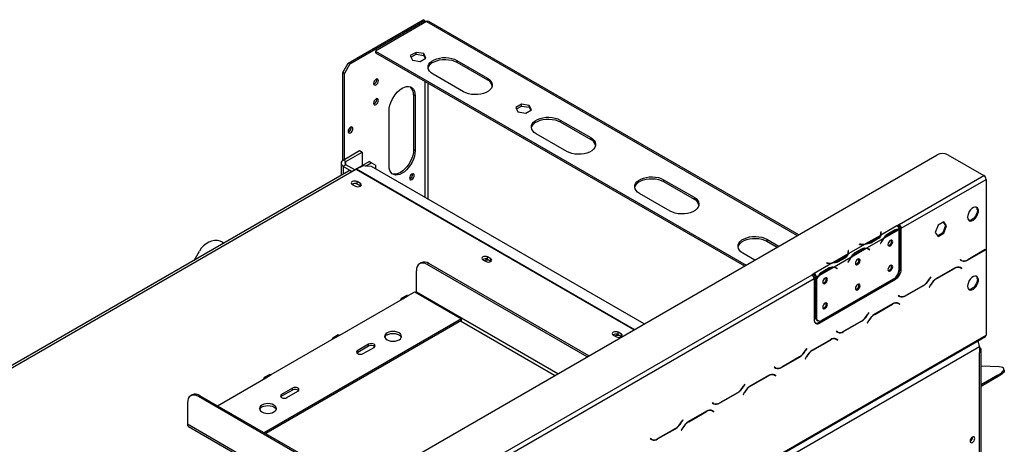
# Model space of a CAD drawing. Units: millimetres. Extents: x 232 to 5817, y 149 to 4541.
# Drawn here: x 5379 to 5793, y 1686 to 1864 of the extents above; entities that cross this region are included whole.
import ezdxf

# ---------------------------------------------------------------- set-up
doc = ezdxf.new("R2010")
doc.units = ezdxf.units.MM
doc.header["$LTSCALE"] = 22

msp = doc.modelspace()

# ---------------------------------------------------------------- linework, layer by layer
at = {"color": 7, "linetype": 'Continuous', "lineweight": 25}
for p, q in [((5516.93, 1846.192), (5548.5, 1864.418)), ((5517.616, 1845.796), (5549.186, 1864.021)), ((5549.186, 1864.021), (5548.5, 1864.418)), ((5549.186, 1864.021), (5549.186, 1863.229)), ((5549.873, 1863.625), (5528.368, 1851.211)), ((5706.407, 1773.916), (5550.843, 1863.721)), ((5528.368, 1851.211), (5684.334, 1761.174)), ((5528.368, 1851.211), (5528.368, 1850.418)), ((5528.368, 1850.418), (5683.648, 1760.778)), ((5545.424, 1850.677), (5543.02, 1849.289)), ((5543.02, 1849.289), (5543.9, 1847.393)), ((5543.31, 1848.664), (5545.424, 1849.884)), ((5548.708, 1850.169), (5545.424, 1850.677)), ((5545.424, 1849.884), (5545.424, 1850.677)), ((5545.424, 1849.884), (5548.708, 1849.376)), ((5547.184, 1846.885), (5549.588, 1848.273)), ((5549.588, 1848.273), (5548.708, 1850.169)), ((5548.708, 1849.376), (5548.708, 1850.169)), ((5548.708, 1849.376), (5549.298, 1848.106)), ((5514.642, 1842.23), (5516.93, 1846.192)), ((5517.616, 1845.796), (5515.329, 1841.834)), ((5516.93, 1846.192), (5517.616, 1845.796)), ((5543.9, 1847.393), (5547.184, 1846.885)), ((5562.638, 1847.275), (5575.449, 1839.88)), ((5562.638, 1847.275), (5562.638, 1846.483)), ((5562.638, 1846.483), (5575.449, 1839.087)), ((5515.329, 1841.834), (5514.642, 1842.23)), ((5514.642, 1805.237), (5514.642, 1842.23)), ((5515.329, 1805.642), (5515.329, 1841.834)), ((5565.383, 1834.069), (5552.572, 1841.465)), ((5575.449, 1839.88), (5575.449, 1839.087)), ((5545.069, 1832.374), (5544.382, 1832.77)), ((5544.382, 1832.77), (5544.382, 1809.681)), ((5545.069, 1832.374), (5545.069, 1809.285)), ((5589.805, 1828.859), (5587.402, 1827.472)), ((5587.402, 1827.472), (5588.281, 1825.576)), ((5587.692, 1826.847), (5589.805, 1828.067)), ((5593.089, 1828.351), (5589.805, 1828.859)), ((5589.805, 1828.067), (5589.805, 1828.859)), ((5589.805, 1828.067), (5593.089, 1827.559)), ((5593.969, 1826.456), (5593.089, 1828.351)), ((5593.089, 1827.559), (5593.089, 1828.351)), ((5593.089, 1827.559), (5593.679, 1826.288)), ((5534.088, 1802.946), (5534.088, 1826.034)), ((5588.281, 1825.576), (5591.565, 1825.068)), ((5591.565, 1825.068), (5593.969, 1826.456)), ((5606.104, 1822.183), (5618.916, 1814.787)), ((5606.104, 1822.183), (5606.104, 1821.39)), ((5606.104, 1821.39), (5618.916, 1813.995)), ((5608.85, 1808.976), (5596.039, 1816.372)), ((5618.916, 1814.787), (5618.916, 1813.995)), ((4578.242, 1122.64), (5764.642, 1807.535)), ((5514.825, 1805.351), (5521.688, 1809.313)), ((5515.969, 1804.691), (5522.832, 1808.653)), ((5521.688, 1809.313), (5522.832, 1808.653)), ((5522.832, 1808.653), (5522.832, 1803.106)), ((5545.069, 1809.285), (5544.382, 1809.681)), ((5769.217, 1807.535), (5784.316, 1798.818)), ((5513.878, 1804.031), (5513.878, 1798.812)), ((5515.969, 1804.691), (5514.825, 1805.351)), ((5515.969, 1803.37), (5514.825, 1802.71)), ((5518.485, 1800.597), (5514.825, 1802.71)), ((5519.629, 1801.258), (5515.969, 1803.37)), ((5520.166, 1801.567), (5525.692, 1804.757)), ((5520.325, 1801.647), (5522.987, 1802.861)), ((5526.637, 1802.635), (5522.987, 1802.861)), ((5524.116, 1802.791), (5526.607, 1804.229)), ((5526.607, 1804.229), (5525.692, 1804.757)), ((5528.437, 1803.172), (5526.607, 1804.229)), ((5641.396, 1736.386), (5526.637, 1802.635)), ((5528.437, 1803.172), (5528.437, 1801.596)), ((5517.077, 1800.66), (5204.578, 1620.257)), ((5205.872, 1620.129), (5518.371, 1800.531)), ((5518.371, 1800.531), (5520.133, 1801.549)), ((5748.628, 1778.216), (5784.316, 1798.818)), ((5518.623, 1795.13), (5519.995, 1794.337)), ((5518.737, 1795.064), (5518.737, 1795.295)), ((5518.829, 1795.334), (5518.829, 1795.011)), ((5522.009, 1795.5), (5520.636, 1796.292)), ((5520.636, 1795.235), (5520.636, 1796.292)), ((5522.009, 1794.443), (5520.636, 1795.235)), ((5522.009, 1794.443), (5522.009, 1795.5)), ((5522.092, 1794.39), (5522.009, 1794.443)), ((5649.571, 1797.09), (5662.382, 1789.695)), ((5649.571, 1797.09), (5649.571, 1796.298)), ((5649.571, 1796.298), (5662.382, 1788.902)), ((5749.543, 1776.631), (5785.231, 1797.233)), ((5785.231, 1797.233), (5785.231, 1767.871)), ((5652.316, 1783.884), (5639.505, 1791.279)), ((5662.382, 1789.695), (5662.382, 1788.902)), ((5747.715, 1777.687), (5740.959, 1773.787)), ((5748.628, 1778.216), (5747.713, 1777.688)), ((5747.715, 1777.687), (5747.713, 1777.688)), ((5748.628, 1777.688), (5748.09, 1777.377)), ((5748.628, 1778.216), (5748.628, 1777.688)), ((5765.041, 1777.943), (5763.839, 1774.846)), ((5767.445, 1779.331), (5765.041, 1777.943)), ((5768.19, 1777.885), (5766.988, 1774.787)), ((5767.252, 1779.219), (5768.19, 1777.885)), ((5768.647, 1777.621), (5767.445, 1779.331)), ((5767.445, 1774.523), (5768.647, 1777.621)), ((5768.647, 1777.621), (5768.19, 1777.885)), ((5740.763, 1773.674), (5734.535, 1770.078)), ((5741.088, 1775.173), (5740.959, 1775.167)), ((5740.959, 1775.167), (5741.006, 1774.855)), ((5741.088, 1774.645), (5741.025, 1774.642)), ((5741.025, 1774.072), (5741.025, 1774.601)), ((5741.135, 1774.861), (5741.088, 1775.173)), ((5741.088, 1774.645), (5741.088, 1775.173)), ((5741.134, 1774.337), (5741.088, 1774.645)), ((5748.541, 1776.051), (5742.313, 1772.455)), ((5743.445, 1774.068), (5743.902, 1773.804)), ((5743.678, 1774.195), (5746.728, 1775.955)), ((5743.902, 1773.804), (5746.952, 1775.564)), ((5748.63, 1759.319), (5748.63, 1776.049)), ((5749.086, 1776.895), (5749.543, 1776.631)), ((5749.086, 1759.46), (5749.086, 1776.895)), ((5749.543, 1759.196), (5749.543, 1776.631)), ((5763.839, 1774.846), (5765.041, 1773.135)), ((5766.988, 1774.787), (5764.777, 1773.511)), ((5765.041, 1773.135), (5767.445, 1774.523)), ((5767.445, 1774.523), (5766.988, 1774.787)), ((5464.066, 1770.747), (5464.663, 1770.402)), ((5693.037, 1771.998), (5698.06, 1769.098)), ((5693.037, 1771.998), (5693.037, 1771.205)), ((5693.037, 1771.205), (5697.374, 1768.702)), ((5734.339, 1769.965), (5727.233, 1765.863)), ((5731.948, 1769.965), (5731.937, 1769.891)), ((5731.937, 1769.891), (5732.477, 1769.863)), ((5732.489, 1769.938), (5731.948, 1769.965)), ((5731.948, 1769.89), (5731.948, 1769.965)), ((5742.117, 1772.342), (5735.011, 1768.24)), ((5739.547, 1772.541), (5736.497, 1770.78)), ((5736.497, 1770.252), (5736.497, 1770.78)), ((5739.774, 1772.151), (5736.724, 1770.39)), ((5741.098, 1770.781), (5740.852, 1770.299)), ((5740.852, 1770.299), (5740.922, 1770.272)), ((5740.857, 1770.309), (5740.922, 1770.272)), ((5740.922, 1770.272), (5741.168, 1770.753)), ((5452.031, 1763.109), (5454.302, 1767.044)), ((5687.994, 1763.287), (5682.971, 1766.187)), ((5727.037, 1765.75), (5720.809, 1762.154)), ((5725.821, 1764.617), (5722.771, 1762.856)), ((5727.362, 1767.249), (5727.233, 1767.243)), ((5727.233, 1767.243), (5727.28, 1766.931)), ((5727.362, 1766.721), (5727.299, 1766.718)), ((5727.299, 1766.149), (5727.299, 1766.677)), ((5727.409, 1766.937), (5727.362, 1767.249)), ((5727.362, 1766.721), (5727.362, 1767.249)), ((5727.408, 1766.413), (5727.362, 1766.721)), ((5734.815, 1768.127), (5728.587, 1764.531)), ((5729.718, 1766.144), (5730.176, 1765.88)), ((5729.952, 1766.271), (5733.002, 1768.031)), ((5730.176, 1765.88), (5733.226, 1767.64)), ((5735.749, 1767.89), (5735.291, 1768.154)), ((5735.819, 1767.922), (5735.575, 1768.117)), ((5735.785, 1767.869), (5735.819, 1767.922)), ((5735.819, 1767.922), (5736.276, 1767.658)), ((5735.96, 1767.746), (5736.206, 1767.549)), ((5736.276, 1767.658), (5736.03, 1767.855)), ((5736.206, 1767.549), (5736.276, 1767.658)), ((5777.482, 1763.278), (5784.973, 1767.603)), ((5784.935, 1767.686), (5777.52, 1763.406)), ((5785.143, 1767.813), (5785.231, 1767.762)), ((5785.231, 1767.762), (5785.231, 1731.718)), ((5547.621, 1762.133), (5546.935, 1761.737)), ((5550.856, 1761.812), (5550.17, 1761.416)), ((5617.462, 1722.57), (5550.17, 1761.416)), ((5618.148, 1722.966), (5550.856, 1761.812)), ((5573.528, 1763.434), (5574.9, 1762.642)), ((5576.913, 1763.804), (5575.541, 1764.596)), ((5575.541, 1763.54), (5575.541, 1764.596)), ((5576.913, 1762.747), (5575.541, 1763.54)), ((5576.913, 1762.747), (5576.913, 1763.804)), ((5576.997, 1762.694), (5576.913, 1762.747)), ((5720.613, 1762.041), (5712.942, 1757.613)), ((5718.222, 1762.041), (5718.211, 1761.967)), ((5718.211, 1761.967), (5718.751, 1761.939)), ((5718.763, 1762.014), (5718.222, 1762.041)), ((5718.222, 1761.966), (5718.222, 1762.041)), ((5728.391, 1764.418), (5721.285, 1760.316)), ((5722.771, 1762.328), (5722.771, 1762.856)), ((5726.047, 1764.227), (5722.998, 1762.466)), ((5727.372, 1762.857), (5727.125, 1762.375)), ((5727.125, 1762.375), (5727.196, 1762.348)), ((5727.131, 1762.385), (5727.196, 1762.348)), ((5727.196, 1762.348), (5727.442, 1762.829)), ((5774.429, 1763.44), (5774.365, 1763.328)), ((5774.365, 1763.328), (5774.894, 1763.022)), ((5774.932, 1763.149), (5774.429, 1763.44)), ((5774.474, 1763.414), (5774.429, 1763.44)), ((5774.474, 1763.414), (5774.932, 1763.149)), ((5207.13, 1465.616), (5712.025, 1757.086)), ((5545.595, 1749.792), (5545.595, 1758.774)), ((5712.94, 1757.614), (5712.025, 1757.086)), ((5712.94, 1757.085), (5712.401, 1756.775)), ((5712.94, 1757.614), (5712.942, 1757.613)), ((5712.94, 1757.085), (5712.94, 1757.614)), ((5712.94, 1757.085), (5712.942, 1757.084)), ((5712.942, 1757.613), (5712.942, 1757.084)), ((5714.665, 1756.494), (5713.857, 1756.028)), ((5721.089, 1760.203), (5714.861, 1756.607)), ((5715.992, 1758.22), (5716.45, 1757.956)), ((5716.226, 1758.347), (5719.275, 1760.107)), ((5716.45, 1757.956), (5719.5, 1759.716)), ((5722.023, 1759.966), (5721.565, 1760.23)), ((5722.093, 1759.998), (5721.849, 1760.193)), ((5722.058, 1759.945), (5722.093, 1759.998)), ((5722.093, 1759.998), (5722.55, 1759.734)), ((5722.233, 1759.822), (5722.48, 1759.625)), ((5722.55, 1759.734), (5722.303, 1759.931)), ((5722.48, 1759.625), (5722.55, 1759.734)), ((5749.086, 1759.46), (5749.543, 1759.196)), ((5771.933, 1759.863), (5764.442, 1755.539)), ((5764.48, 1755.455), (5771.895, 1759.736)), ((5773.853, 1760.344), (5774.026, 1760.256)), ((5774.026, 1760.256), (5774.484, 1759.992)), ((5774.484, 1759.992), (5774.986, 1759.702)), ((5774.593, 1760.078), (5774.508, 1760.128)), ((5775.051, 1759.814), (5774.522, 1760.12)), ((5774.529, 1759.966), (5774.593, 1760.078)), ((5774.593, 1760.078), (5775.051, 1759.814)), ((5774.986, 1759.702), (5775.051, 1759.814)), ((5208.045, 1464.031), (5712.94, 1755.501)), ((5712.94, 1755.501), (5712.94, 1738.065)), ((5713.857, 1756.028), (5713.399, 1756.292)), ((5713.399, 1756.292), (5713.399, 1755.585)), ((5713.399, 1755.585), (5713.857, 1755.321)), ((5713.399, 1755.433), (5713.464, 1755.548)), ((5713.399, 1755.433), (5713.857, 1755.169)), ((5713.399, 1755.433), (5713.399, 1739.509)), ((5713.857, 1756.028), (5713.857, 1755.321)), ((5713.857, 1755.169), (5713.857, 1739.245)), ((5714.77, 1737.008), (5746.798, 1755.497)), ((5715.228, 1736.744), (5747.255, 1755.233)), ((5716.145, 1737.924), (5746.342, 1755.357)), ((5742.555, 1753.048), (5742.449, 1753.11)), ((5747.255, 1755.233), (5746.798, 1755.497)), ((5751.402, 1748.223), (5758.894, 1752.547)), ((5758.856, 1752.631), (5751.44, 1748.35)), ((5761.854, 1752.807), (5761.325, 1751.89)), ((5761.389, 1751.853), (5761.892, 1752.723)), ((5761.946, 1756.233), (5761.444, 1755.363)), ((5761.482, 1755.279), (5762.011, 1756.196)), ((5762.011, 1756.196), (5761.946, 1756.233)), ((5761.946, 1756.233), (5762.011, 1756.196)), ((5541.516, 1748.403), (5539.229, 1747.083)), ((5539.876, 1747.019), (5542.163, 1748.339)), ((5542.163, 1748.339), (5544.908, 1749.924)), ((5544.908, 1749.924), (5564.583, 1738.567)), ((5748.35, 1748.384), (5748.285, 1748.272)), ((5748.285, 1748.272), (5748.814, 1747.966)), ((5748.852, 1748.094), (5748.35, 1748.384)), ((5748.395, 1748.358), (5748.35, 1748.384)), ((5748.395, 1748.358), (5748.852, 1748.094)), ((5761.325, 1751.89), (5761.389, 1751.853)), ((5513.338, 1731.699), (5539.876, 1747.019)), ((5712.94, 1744.66), (5713.399, 1744.395)), ((5732.358, 1747.284), (5732.545, 1747.269)), ((5733.493, 1747.939), (5733.655, 1747.91)), ((5745.854, 1744.808), (5738.363, 1740.483)), ((5738.4, 1740.4), (5745.816, 1744.68)), ((5747.773, 1745.288), (5747.946, 1745.201)), ((5747.946, 1745.201), (5748.404, 1744.937)), ((5748.404, 1744.937), (5748.906, 1744.646)), ((5748.514, 1745.023), (5748.428, 1745.072)), ((5748.971, 1744.758), (5748.442, 1745.064)), ((5748.449, 1744.911), (5748.514, 1745.023)), ((5748.514, 1745.023), (5748.971, 1744.758)), ((5748.906, 1744.646), (5748.971, 1744.758)), ((5712.94, 1743.868), (5713.399, 1743.602)), ((5719.69, 1739.971), (5719.796, 1739.91)), ((5720.376, 1740.367), (5720.483, 1740.306)), ((5724.696, 1742.738), (5724.646, 1742.832)), ((5735.867, 1741.178), (5735.364, 1740.307)), ((5735.402, 1740.224), (5735.931, 1741.14)), ((5735.931, 1741.14), (5735.867, 1741.178)), ((5735.867, 1741.178), (5735.931, 1741.14)), ((5564.583, 1738.567), (5481.541, 1690.628)), ((5564.583, 1737.774), (5482.228, 1690.231)), ((5564.583, 1737.774), (5564.583, 1738.567)), ((5713.399, 1739.509), (5713.857, 1739.245)), ((5714.069, 1738.028), (5714.527, 1737.764)), ((5714.77, 1737.008), (5715.228, 1736.744)), ((5725.323, 1733.167), (5732.814, 1737.492)), ((5732.776, 1737.575), (5725.361, 1733.295)), ((5735.774, 1737.751), (5735.245, 1736.834)), ((5735.245, 1736.834), (5735.31, 1736.797)), ((5735.31, 1736.797), (5735.812, 1737.667)), ((4594.255, 1044.182), (5785.231, 1731.718)), ((5512.691, 1731.763), (5510.404, 1730.443)), ((5511.051, 1730.378), (5513.338, 1731.699)), ((5628.432, 1731.738), (5629.805, 1730.946)), ((5631.818, 1732.108), (5630.446, 1732.9)), ((5630.446, 1731.844), (5630.446, 1732.9)), ((5631.818, 1731.051), (5630.446, 1731.844)), ((5631.818, 1731.051), (5631.818, 1732.108)), ((5722.27, 1733.329), (5722.205, 1733.217)), ((5722.205, 1733.217), (5722.734, 1732.911)), ((5722.772, 1733.038), (5722.27, 1733.329)), ((5722.315, 1733.303), (5722.27, 1733.329)), ((5722.315, 1733.303), (5722.772, 1733.038)), ((4593.987, 1043.59), (5784.963, 1731.126)), ((5484.513, 1715.059), (5511.051, 1730.378)), ((5525.463, 1727.869), (5520.888, 1725.228)), ((5525.463, 1727.077), (5525.463, 1727.869)), ((5631.902, 1730.999), (5631.818, 1731.051)), ((5719.774, 1729.752), (5712.283, 1725.428)), ((5712.321, 1725.344), (5719.736, 1729.625)), ((5721.693, 1730.233), (5721.867, 1730.145)), ((5721.867, 1730.145), (5722.324, 1729.881)), ((5722.324, 1729.881), (5722.827, 1729.591)), ((5722.434, 1729.967), (5722.348, 1730.017)), ((5722.891, 1729.703), (5722.362, 1730.009)), ((5722.369, 1729.855), (5722.434, 1729.967)), ((5722.434, 1729.967), (5722.891, 1729.703)), ((5722.827, 1729.591), (5722.891, 1729.703)), ((5782.12, 1728.442), (5782.12, 1729.484)), ((4597.001, 1042.597), (5782.486, 1726.963)), ((5520.888, 1724.435), (5520.567, 1724.171)), ((5525.463, 1727.077), (5520.888, 1724.435)), ((5520.888, 1724.435), (5520.888, 1725.228)), ((5523.175, 1723.907), (5527.751, 1726.549)), ((5709.787, 1726.122), (5709.284, 1725.252)), ((5709.322, 1725.168), (5709.852, 1726.085)), ((5709.852, 1726.085), (5709.787, 1726.122)), ((5709.787, 1726.122), (5709.852, 1726.085)), ((5782.486, 1726.963), (5782.486, 1724.321)), ((5782.486, 1659.07), (5782.486, 1724.321)), ((5783.244, 1660.127), (5783.244, 1725.378)), ((5699.243, 1718.111), (5706.734, 1722.436)), ((5706.696, 1722.52), (5699.281, 1718.239)), ((5709.695, 1722.696), (5709.165, 1721.779)), ((5709.165, 1721.779), (5709.23, 1721.742)), ((5709.23, 1721.742), (5709.732, 1722.612)), ((5483.866, 1715.123), (5481.579, 1713.802)), ((5482.226, 1713.738), (5484.513, 1715.059)), ((5695.613, 1715.177), (5695.787, 1715.09)), ((5695.787, 1715.09), (5696.244, 1714.826)), ((5696.19, 1718.273), (5696.125, 1718.161)), ((5696.125, 1718.161), (5696.655, 1717.855)), ((5696.693, 1717.983), (5696.19, 1718.273)), ((5696.235, 1718.247), (5696.19, 1718.273)), ((5696.235, 1718.247), (5696.693, 1717.983)), ((5696.354, 1714.912), (5696.268, 1714.961)), ((5696.812, 1714.647), (5696.282, 1714.953)), ((5696.289, 1714.8), (5696.354, 1714.912)), ((5696.354, 1714.912), (5696.812, 1714.647)), ((5790.731, 1718.313), (5783.244, 1718.603)), ((5792.891, 1716.938), (5792.698, 1717.528)), ((5461.867, 1701.985), (5482.226, 1713.738)), ((5683.707, 1711.067), (5683.205, 1710.196)), ((5683.242, 1710.113), (5683.772, 1711.029)), ((5683.772, 1711.029), (5683.707, 1711.067)), ((5683.707, 1711.067), (5683.772, 1711.029)), ((5693.694, 1714.697), (5686.203, 1710.372)), ((5686.241, 1710.289), (5693.656, 1714.569)), ((5696.244, 1714.826), (5696.747, 1714.535)), ((5696.747, 1714.535), (5696.812, 1714.647)), ((5790.195, 1714.81), (5783.244, 1710.797)), ((5790.388, 1714.219), (5783.244, 1710.095)), ((5790.388, 1714.219), (5790.195, 1714.81)), ((5493.435, 1709.38), (5488.86, 1706.739)), ((5493.435, 1708.587), (5488.86, 1705.946)), ((5488.86, 1705.946), (5488.86, 1706.739)), ((5491.148, 1705.418), (5495.723, 1708.059)), ((5493.435, 1708.587), (5493.435, 1709.38)), ((5673.163, 1703.056), (5680.654, 1707.38)), ((5680.616, 1707.464), (5673.201, 1703.184)), ((5683.615, 1707.64), (5683.085, 1706.723)), ((5683.085, 1706.723), (5683.15, 1706.686)), ((5683.15, 1706.686), (5683.653, 1707.556)), ((5449.283, 1703.174), (5449.283, 1694.192)), ((5451.309, 1706.533), (5450.623, 1706.137)), ((5454.544, 1706.213), (5453.858, 1705.816)), ((5521.15, 1666.97), (5453.858, 1705.816)), ((5521.836, 1667.366), (5454.544, 1706.213)), ((5488.86, 1705.946), (5488.539, 1705.682)), ((5670.11, 1703.218), (5670.046, 1703.105)), ((5670.046, 1703.105), (5670.575, 1702.8)), ((5670.613, 1702.927), (5670.11, 1703.218)), ((5670.155, 1703.191), (5670.11, 1703.217)), ((5670.155, 1703.191), (5670.613, 1702.927)), ((5667.614, 1699.641), (5660.123, 1695.317)), ((5660.161, 1695.233), (5667.576, 1699.514)), ((5669.534, 1700.122), (5669.707, 1700.034)), ((5669.707, 1700.034), (5670.165, 1699.77)), ((5670.165, 1699.77), (5670.667, 1699.48)), ((5670.274, 1699.856), (5670.189, 1699.905)), ((5670.732, 1699.592), (5670.203, 1699.898)), ((5670.21, 1699.744), (5670.274, 1699.856)), ((5670.274, 1699.856), (5670.732, 1699.592)), ((5670.667, 1699.48), (5670.732, 1699.592)), ((5657.627, 1696.011), (5657.125, 1695.141)), ((5657.163, 1695.057), (5657.692, 1695.974)), ((5657.692, 1695.974), (5657.627, 1696.011)), ((5657.627, 1696.011), (5657.692, 1695.974)), ((5449.685, 1693.304), (5508.226, 1659.509)), ((5647.083, 1688), (5654.574, 1692.325)), ((5654.537, 1692.409), (5647.121, 1688.128)), ((5657.535, 1692.585), (5657.006, 1691.668)), ((5657.006, 1691.668), (5657.07, 1691.631)), ((5657.07, 1691.631), (5657.573, 1692.501)), ((5644.031, 1688.162), (5643.966, 1688.05)), ((5643.966, 1688.05), (5644.495, 1687.744)), ((5644.075, 1688.136), (5644.03, 1688.162)), ((5644.533, 1687.872), (5644.031, 1688.162)), ((5644.075, 1688.136), (5644.533, 1687.872)), ((5779.558, 1688.737), (5779.557, 1688.788))]:
    msp.add_line(p, q, dxfattribs=at)
at = {"color": 8, "linetype": 'Continuous', "lineweight": 25}
for p, q in [((5549.873, 1863.625), (5705.838, 1773.588)), ((5549.186, 1848.345), (5549.186, 1848.041)), ((5550.559, 1843.789), (5550.559, 1844.159)), ((5549.186, 1838.4), (5549.186, 1789.617)), ((5550.559, 1788.825), (5550.559, 1837.608)), ((5514.825, 1802.71), (5514.825, 1799.36)), ((5515.969, 1803.37), (5515.969, 1804.691)), ((5520.133, 1801.549), (5637.203, 1733.966)), ((5520.325, 1801.647), (5637.384, 1734.07)), ((5741.135, 1774.34), (5741.135, 1774.861)), ((5746.501, 1775.825), (5746.952, 1775.564)), ((5732.489, 1769.863), (5732.489, 1769.938)), ((5739.547, 1772.02), (5739.547, 1772.541)), ((5741.103, 1770.791), (5741.168, 1770.753)), ((5725.821, 1764.096), (5725.821, 1764.617)), ((5727.409, 1766.416), (5727.409, 1766.937)), ((5732.775, 1767.901), (5733.226, 1767.64)), ((5735.578, 1768.116), (5736.03, 1767.855)), ((5784.882, 1767.655), (5784.973, 1767.603)), ((5718.763, 1761.939), (5718.763, 1762.014)), ((5727.377, 1762.867), (5727.442, 1762.829)), ((5777.388, 1763.332), (5777.482, 1763.278)), ((5719.049, 1759.977), (5719.5, 1759.716)), ((5721.852, 1760.192), (5722.303, 1759.931)), ((5771.804, 1759.789), (5771.895, 1759.736)), ((5741.881, 1752.781), (5741.987, 1752.72)), ((5758.802, 1752.6), (5758.894, 1752.547)), ((5761.417, 1755.317), (5761.482, 1755.279)), ((5761.827, 1752.76), (5761.892, 1752.723)), ((5764.389, 1755.508), (5764.48, 1755.455)), ((5605.106, 1715.437), (5545.595, 1749.792)), ((5751.309, 1748.277), (5751.402, 1748.223)), ((5745.724, 1744.733), (5745.816, 1744.68)), ((5735.337, 1740.261), (5735.402, 1740.224)), ((5738.309, 1740.452), (5738.4, 1740.4)), ((5603.734, 1714.644), (5564.125, 1737.51)), ((5732.722, 1737.544), (5732.814, 1737.492)), ((5735.747, 1737.705), (5735.812, 1737.667)), ((5725.229, 1733.221), (5725.323, 1733.167)), ((5719.644, 1729.678), (5719.736, 1729.625)), ((5709.257, 1725.206), (5709.322, 1725.168)), ((5712.23, 1725.397), (5712.321, 1725.344)), ((5706.642, 1722.489), (5706.734, 1722.436)), ((5709.668, 1722.649), (5709.732, 1722.612)), ((5699.149, 1718.166), (5699.243, 1718.111)), ((5693.565, 1714.622), (5693.656, 1714.569)), ((5680.563, 1707.433), (5680.654, 1707.38)), ((5683.178, 1710.15), (5683.242, 1710.113)), ((5683.588, 1707.594), (5683.653, 1707.556)), ((5686.15, 1710.341), (5686.241, 1710.289)), ((5673.069, 1703.11), (5673.163, 1703.056)), ((5667.485, 1699.567), (5667.576, 1699.514)), ((5508.794, 1659.837), (5449.283, 1694.192)), ((5657.098, 1695.095), (5657.163, 1695.057)), ((5660.07, 1695.286), (5660.161, 1695.233)), ((5654.483, 1692.378), (5654.574, 1692.325)), ((5657.508, 1692.538), (5657.573, 1692.501)), ((5646.989, 1688.055), (5647.083, 1688))]:
    msp.add_line(p, q, dxfattribs=at)
at = {"color": 7, "linetype": 'Continuous', "lineweight": 25, "flags": 128}
for points in [[(5552.572, 1841.465), (5551.733, 1842.048), (5551.094, 1842.71), (5550.677, 1843.429), (5550.495, 1844.18), (5550.556, 1844.938), (5550.857, 1845.676), (5551.387, 1846.369), (5552.129, 1846.995), (5553.058, 1847.531), (5554.142, 1847.96), (5555.343, 1848.266), (5556.622, 1848.44), (5557.934, 1848.475), (5559.235, 1848.37), (5560.48, 1848.129), (5561.628, 1847.76), (5562.638, 1847.275)], [(5550.521, 1843.974), (5550.556, 1844.145), (5550.857, 1844.883), (5551.387, 1845.577), (5552.129, 1846.202), (5553.058, 1846.739), (5554.142, 1847.167), (5555.343, 1847.473), (5556.622, 1847.647), (5557.934, 1847.682), (5559.235, 1847.577), (5560.48, 1847.336), (5561.628, 1846.967), (5562.638, 1846.483)], [(5527.591, 1837.606), (5527.667, 1837.205), (5527.885, 1836.954), (5528.212, 1836.891), (5528.597, 1837.025), (5528.982, 1837.336), (5529.309, 1837.776), (5529.527, 1838.279), (5529.604, 1838.768), (5529.527, 1839.169), (5529.309, 1839.42), (5528.982, 1839.483), (5528.597, 1839.349), (5528.212, 1839.039), (5527.885, 1838.598), (5527.667, 1838.095), (5527.591, 1837.606)], [(5575.449, 1839.88), (5576.288, 1839.296), (5576.927, 1838.634), (5577.345, 1837.915), (5577.526, 1837.164), (5577.466, 1836.407), (5577.165, 1835.669), (5576.634, 1834.975), (5575.892, 1834.349), (5574.963, 1833.813), (5573.88, 1833.385), (5572.678, 1833.078), (5571.4, 1832.905), (5570.088, 1832.87), (5568.787, 1832.974), (5567.541, 1833.215), (5566.394, 1833.584), (5565.383, 1834.069)], [(5534.088, 1826.034), (5534.171, 1827.184), (5534.419, 1828.394), (5534.823, 1829.629), (5535.372, 1830.851), (5536.049, 1832.024), (5536.833, 1833.11), (5537.7, 1834.078), (5538.625, 1834.898), (5539.578, 1835.544), (5540.532, 1835.998), (5541.456, 1836.246), (5542.323, 1836.28), (5543.107, 1836.098), (5543.784, 1835.707), (5544.333, 1835.119), (5544.738, 1834.351), (5544.985, 1833.426), (5545.069, 1832.374)], [(5527.591, 1829.311), (5527.667, 1828.91), (5527.885, 1828.659), (5528.212, 1828.596), (5528.597, 1828.73), (5528.982, 1829.04), (5529.309, 1829.481), (5529.527, 1829.984), (5529.604, 1830.473), (5529.527, 1830.874), (5529.309, 1831.125), (5528.982, 1831.188), (5528.597, 1831.054), (5528.212, 1830.743), (5527.885, 1830.303), (5527.667, 1829.8), (5527.591, 1829.311)], [(5596.039, 1816.372), (5595.199, 1816.955), (5594.56, 1817.618), (5594.143, 1818.337), (5593.961, 1819.088), (5594.022, 1819.845), (5594.323, 1820.583), (5594.853, 1821.277), (5595.596, 1821.902), (5596.524, 1822.439), (5597.608, 1822.867), (5598.81, 1823.173), (5600.088, 1823.347), (5601.4, 1823.382), (5602.701, 1823.277), (5603.946, 1823.036), (5605.094, 1822.667), (5606.104, 1822.183)], [(5593.987, 1818.881), (5594.022, 1819.053), (5594.323, 1819.791), (5594.853, 1820.484), (5595.596, 1821.11), (5596.524, 1821.646), (5597.608, 1822.075), (5598.81, 1822.381), (5600.088, 1822.554), (5601.4, 1822.589), (5602.701, 1822.485), (5603.946, 1822.244), (5605.094, 1821.875), (5606.104, 1821.39)], [(5516.838, 1817.398), (5516.915, 1816.997), (5517.133, 1816.746), (5517.46, 1816.682), (5517.845, 1816.816), (5518.23, 1817.127), (5518.557, 1817.568), (5518.775, 1818.071), (5518.852, 1818.56), (5518.775, 1818.96), (5518.557, 1819.211), (5518.23, 1819.275), (5517.845, 1819.141), (5517.46, 1818.83), (5517.133, 1818.39), (5516.915, 1817.887), (5516.838, 1817.398)], [(5618.916, 1814.787), (5619.755, 1814.204), (5620.394, 1813.541), (5620.811, 1812.822), (5620.993, 1812.072), (5620.932, 1811.314), (5620.631, 1810.576), (5620.101, 1809.882), (5619.358, 1809.257), (5618.43, 1808.721), (5617.346, 1808.292), (5616.145, 1807.986), (5614.866, 1807.812), (5613.554, 1807.777), (5612.253, 1807.882), (5611.008, 1808.123), (5609.86, 1808.492), (5608.85, 1808.976)], [(5545.069, 1809.285), (5544.985, 1808.136), (5544.738, 1806.925), (5544.333, 1805.69), (5543.784, 1804.468), (5543.107, 1803.296), (5542.323, 1802.209), (5541.456, 1801.241), (5540.532, 1800.422), (5539.578, 1799.775), (5538.625, 1799.321), (5537.7, 1799.073), (5536.833, 1799.04), (5536.049, 1799.221), (5535.372, 1799.612), (5534.823, 1800.2), (5534.419, 1800.968), (5534.171, 1801.893), (5534.088, 1802.946)], [(5544.382, 1809.681), (5544.299, 1808.532), (5544.051, 1807.321), (5543.647, 1806.086), (5543.098, 1804.864), (5542.421, 1803.692), (5541.637, 1802.605), (5540.77, 1801.638), (5539.845, 1800.818), (5538.892, 1800.171), (5537.938, 1799.717), (5537.014, 1799.469), (5536.147, 1799.436), (5535.368, 1799.615)], [(5542.689, 1797.714), (5542.766, 1797.314), (5542.984, 1797.062), (5543.311, 1796.999), (5543.696, 1797.133), (5544.081, 1797.444), (5544.408, 1797.884), (5544.626, 1798.387), (5544.703, 1798.876), (5544.626, 1799.277), (5544.408, 1799.528), (5544.081, 1799.591), (5543.696, 1799.458), (5543.311, 1799.147), (5542.984, 1798.706), (5542.766, 1798.203), (5542.689, 1797.714)], [(5639.505, 1791.279), (5638.666, 1791.863), (5638.027, 1792.525), (5637.609, 1793.244), (5637.428, 1793.995), (5637.488, 1794.753), (5637.789, 1795.491), (5638.32, 1796.184), (5639.062, 1796.81), (5639.991, 1797.346), (5641.074, 1797.775), (5642.276, 1798.081), (5643.554, 1798.254), (5644.866, 1798.289), (5646.167, 1798.185), (5647.413, 1797.944), (5648.56, 1797.575), (5649.571, 1797.09)], [(5520.636, 1796.292), (5520.174, 1796.47), (5519.629, 1796.533), (5519.085, 1796.47), (5518.623, 1796.292), (5518.314, 1796.025), (5518.206, 1795.711), (5518.314, 1795.396), (5518.623, 1795.13)], [(5519.995, 1794.337), (5520.457, 1794.159), (5521.002, 1794.097), (5521.547, 1794.159), (5522.009, 1794.337), (5522.317, 1794.604), (5522.426, 1794.919), (5522.317, 1795.233), (5522.009, 1795.5)], [(5637.453, 1793.789), (5637.488, 1793.96), (5637.789, 1794.698), (5638.32, 1795.392), (5639.062, 1796.017), (5639.991, 1796.554), (5641.074, 1796.982), (5642.276, 1797.288), (5643.554, 1797.462), (5644.866, 1797.497), (5646.167, 1797.392), (5647.413, 1797.151), (5648.56, 1796.782), (5649.571, 1796.298)], [(5662.382, 1789.695), (5663.221, 1789.111), (5663.86, 1788.449), (5664.277, 1787.73), (5664.459, 1786.979), (5664.398, 1786.222), (5664.098, 1785.483), (5663.567, 1784.79), (5662.825, 1784.164), (5661.896, 1783.628), (5660.812, 1783.2), (5659.611, 1782.893), (5658.332, 1782.72), (5657.02, 1782.685), (5655.719, 1782.789), (5654.474, 1783.03), (5653.326, 1783.399), (5652.316, 1783.884)], [(5777.453, 1781.331), (5777.538, 1780.667), (5777.786, 1780.15), (5778.179, 1779.819), (5778.688, 1779.698), (5779.275, 1779.796), (5779.897, 1780.106), (5780.507, 1780.605), (5781.06, 1781.255), (5781.515, 1782.009), (5781.839, 1782.81), (5782.007, 1783.6), (5782.007, 1784.32), (5781.839, 1784.915), (5781.515, 1785.343), (5781.06, 1785.571), (5780.507, 1785.583), (5779.897, 1785.377), (5779.275, 1784.969), (5778.688, 1784.389), (5778.179, 1783.681), (5777.786, 1782.896), (5777.538, 1782.093), (5777.453, 1781.331)], [(5781.571, 1784.236), (5781.486, 1783.475), (5781.238, 1782.671), (5780.845, 1781.886), (5780.336, 1781.178), (5779.749, 1780.598), (5779.127, 1780.19), (5778.517, 1779.984), (5777.964, 1779.996), (5777.911, 1780.01)], [(5682.971, 1766.187), (5682.132, 1766.77), (5681.493, 1767.433), (5681.075, 1768.152), (5680.894, 1768.903), (5680.955, 1769.66), (5681.255, 1770.398), (5681.786, 1771.092), (5682.528, 1771.717), (5683.457, 1772.253), (5684.541, 1772.682), (5685.742, 1772.988), (5687.021, 1773.162), (5688.333, 1773.197), (5689.634, 1773.092), (5690.879, 1772.851), (5692.026, 1772.482), (5693.037, 1771.998)], [(5741.025, 1774.072), (5741.025, 1774.027), (5741.018, 1773.919)], [(5464.066, 1770.747), (5463.011, 1771.213), (5461.866, 1771.453), (5460.664, 1771.459), (5459.443, 1771.23), (5458.24, 1770.774), (5457.091, 1770.104), (5456.031, 1769.24), (5455.092, 1768.21), (5454.302, 1767.044)], [(5680.92, 1768.696), (5680.955, 1768.868), (5681.255, 1769.606), (5681.786, 1770.299), (5682.528, 1770.925), (5683.457, 1771.461), (5684.541, 1771.889), (5685.742, 1772.196), (5687.021, 1772.369), (5688.333, 1772.404), (5689.634, 1772.3), (5690.879, 1772.059), (5692.026, 1771.69), (5693.037, 1771.205)], [(5745.953, 1770.983), (5745.878, 1771.374), (5745.665, 1771.62), (5745.346, 1771.682), (5744.97, 1771.551), (5744.593, 1771.247), (5744.274, 1770.817), (5744.061, 1770.325), (5743.986, 1769.847), (5744.061, 1769.456), (5744.274, 1769.21), (5744.593, 1769.148), (5744.97, 1769.279), (5745.346, 1769.583), (5745.665, 1770.013), (5745.878, 1770.505), (5745.953, 1770.983)], [(5575.541, 1764.596), (5575.079, 1764.774), (5574.534, 1764.837), (5573.989, 1764.774), (5573.528, 1764.596), (5573.219, 1764.33), (5573.111, 1764.015), (5573.219, 1763.701), (5573.528, 1763.434)], [(5727.299, 1766.149), (5727.299, 1766.103), (5727.292, 1765.995)], [(5735.155, 1768.225), (5735.252, 1768.176), (5735.291, 1768.154)], [(5550.17, 1761.416), (5549.278, 1761.83), (5548.419, 1762.025), (5547.628, 1761.993), (5546.935, 1761.736), (5546.366, 1761.264), (5545.943, 1760.595), (5545.683, 1759.754), (5545.595, 1758.774)], [(5576.712, 1762.545), (5576.613, 1762.783), (5576.319, 1763.038), (5575.878, 1763.208), (5575.358, 1763.267), (5574.838, 1763.208), (5574.397, 1763.038), (5574.31, 1762.982)], [(5574.9, 1762.642), (5575.362, 1762.464), (5575.907, 1762.401), (5576.452, 1762.464), (5576.913, 1762.642), (5577.222, 1762.908), (5577.33, 1763.223), (5577.222, 1763.537), (5576.913, 1763.804)], [(5732.227, 1763.059), (5732.152, 1763.45), (5731.939, 1763.696), (5731.62, 1763.758), (5731.243, 1763.627), (5730.867, 1763.323), (5730.548, 1762.893), (5730.334, 1762.401), (5730.26, 1761.923), (5730.334, 1761.532), (5730.548, 1761.286), (5730.867, 1761.224), (5731.243, 1761.355), (5731.62, 1761.659), (5731.939, 1762.089), (5732.152, 1762.581), (5732.227, 1763.059)], [(5745.953, 1760.416), (5745.878, 1760.807), (5745.665, 1761.053), (5745.346, 1761.115), (5744.97, 1760.984), (5744.593, 1760.68), (5744.274, 1760.25), (5744.061, 1759.758), (5743.986, 1759.28), (5744.061, 1758.889), (5744.274, 1758.643), (5744.593, 1758.581), (5744.97, 1758.712), (5745.346, 1759.016), (5745.665, 1759.446), (5745.878, 1759.938), (5745.953, 1760.416)], [(5721.429, 1760.301), (5721.526, 1760.252), (5721.565, 1760.23)], [(5777.453, 1752.272), (5777.538, 1751.608), (5777.786, 1751.091), (5778.179, 1750.76), (5778.688, 1750.639), (5779.275, 1750.737), (5779.897, 1751.047), (5780.507, 1751.545), (5781.06, 1752.196), (5781.515, 1752.949), (5781.839, 1753.751), (5782.007, 1754.541), (5782.007, 1755.26), (5781.839, 1755.856), (5781.515, 1756.284), (5781.06, 1756.512), (5780.507, 1756.524), (5779.897, 1756.318), (5779.275, 1755.91), (5778.688, 1755.33), (5778.179, 1754.621), (5777.786, 1753.836), (5777.538, 1753.033), (5777.453, 1752.272)], [(5718.501, 1755.135), (5718.426, 1755.526), (5718.213, 1755.772), (5717.894, 1755.834), (5717.517, 1755.703), (5717.141, 1755.399), (5716.822, 1754.969), (5716.608, 1754.477), (5716.533, 1753.999), (5716.608, 1753.608), (5716.822, 1753.362), (5717.141, 1753.3), (5717.517, 1753.431), (5717.894, 1753.735), (5718.213, 1754.165), (5718.426, 1754.657), (5718.501, 1755.135)], [(5732.227, 1752.492), (5732.152, 1752.883), (5731.939, 1753.129), (5731.62, 1753.191), (5731.243, 1753.06), (5730.867, 1752.756), (5730.548, 1752.326), (5730.334, 1751.834), (5730.26, 1751.356), (5730.334, 1750.965), (5730.548, 1750.719), (5730.867, 1750.657), (5731.243, 1750.788), (5731.62, 1751.092), (5731.939, 1751.522), (5732.152, 1752.014), (5732.227, 1752.492)], [(5781.571, 1755.177), (5781.486, 1754.415), (5781.238, 1753.612), (5780.845, 1752.827), (5780.336, 1752.118), (5779.749, 1751.539), (5779.127, 1751.131), (5778.517, 1750.925), (5777.964, 1750.937), (5777.911, 1750.951)], [(5541.516, 1748.403), (5541.813, 1748.461), (5542.163, 1748.339)], [(5545.565, 1749.545), (5545.582, 1749.63), (5545.595, 1749.792)], [(5539.876, 1747.019), (5539.525, 1747.14), (5539.228, 1747.083), (5539.03, 1746.854), (5538.96, 1746.491)], [(5718.501, 1744.568), (5718.426, 1744.959), (5718.213, 1745.205), (5717.894, 1745.267), (5717.517, 1745.136), (5717.141, 1744.832), (5716.822, 1744.402), (5716.608, 1743.91), (5716.533, 1743.432), (5716.608, 1743.041), (5716.822, 1742.795), (5717.141, 1742.733), (5717.517, 1742.864), (5717.894, 1743.168), (5718.213, 1743.598), (5718.426, 1744.09), (5718.501, 1744.568)], [(5512.691, 1731.763), (5512.988, 1731.821), (5513.338, 1731.699)], [(5538.274, 1729.718), (5538.84, 1730.144), (5539.195, 1730.639), (5539.317, 1731.171), (5539.195, 1731.703), (5538.84, 1732.198), (5538.274, 1732.624), (5537.537, 1732.95), (5536.679, 1733.155), (5535.758, 1733.225), (5534.837, 1733.155), (5533.978, 1732.95), (5533.241, 1732.624), (5532.676, 1732.198), (5532.32, 1731.703), (5532.199, 1731.171), (5532.32, 1730.639), (5532.676, 1730.144), (5533.241, 1729.718), (5533.978, 1729.392), (5534.837, 1729.186), (5535.758, 1729.116), (5536.679, 1729.186), (5537.537, 1729.392), (5538.274, 1729.718)], [(5533.241, 1731.831), (5533.978, 1732.158), (5534.837, 1732.363), (5535.758, 1732.433), (5536.679, 1732.363), (5537.537, 1732.158), (5538.274, 1731.831), (5538.84, 1731.406), (5539.195, 1730.91), (5539.25, 1730.775)], [(5630.446, 1732.9), (5629.984, 1733.079), (5629.439, 1733.141), (5628.894, 1733.079), (5628.432, 1732.9), (5628.124, 1732.634), (5628.015, 1732.319), (5628.124, 1732.005), (5628.432, 1731.738)], [(5631.617, 1730.849), (5631.518, 1731.087), (5631.223, 1731.342), (5630.783, 1731.512), (5630.263, 1731.572), (5629.743, 1731.512), (5629.302, 1731.342), (5629.215, 1731.287)], [(5629.805, 1730.946), (5630.267, 1730.768), (5630.812, 1730.705), (5631.356, 1730.768), (5631.818, 1730.946), (5632.127, 1731.212), (5632.235, 1731.527), (5632.127, 1731.841), (5631.818, 1732.108)], [(5511.051, 1730.378), (5510.7, 1730.5), (5510.403, 1730.442), (5510.205, 1730.214), (5510.135, 1729.85)], [(5527.751, 1726.549), (5528.101, 1726.851), (5528.225, 1727.209), (5528.101, 1727.566), (5527.751, 1727.869), (5527.226, 1728.072), (5526.607, 1728.143), (5525.988, 1728.072), (5525.463, 1727.869)], [(5520.888, 1725.228), (5520.537, 1724.925), (5520.414, 1724.568), (5520.537, 1724.21), (5520.888, 1723.907), (5521.412, 1723.705), (5522.031, 1723.634), (5522.651, 1723.705), (5523.175, 1723.907)], [(5483.866, 1715.123), (5484.163, 1715.181), (5484.513, 1715.059)], [(5790.195, 1714.81), (5791.109, 1715.386), (5791.838, 1715.951), (5792.36, 1716.488), (5792.658, 1716.979), (5792.725, 1717.411), (5792.556, 1717.77), (5792.159, 1718.045), (5791.544, 1718.227), (5790.731, 1718.313)], [(5792.891, 1716.938), (5792.918, 1716.82), (5792.852, 1716.389), (5792.553, 1715.897), (5792.032, 1715.361), (5791.303, 1714.796), (5790.388, 1714.219)], [(5482.226, 1713.738), (5481.875, 1713.86), (5481.578, 1713.802), (5481.38, 1713.574), (5481.31, 1713.21)], [(5488.86, 1706.739), (5488.509, 1706.436), (5488.386, 1706.078), (5488.509, 1705.721), (5488.86, 1705.418), (5489.385, 1705.216), (5490.004, 1705.144), (5490.623, 1705.216), (5491.148, 1705.418)], [(5495.723, 1708.059), (5496.074, 1708.362), (5496.197, 1708.72), (5496.074, 1709.077), (5495.723, 1709.38), (5495.198, 1709.582), (5494.579, 1709.653), (5493.96, 1709.582), (5493.435, 1709.38)], [(5453.858, 1705.816), (5452.965, 1706.23), (5452.107, 1706.425), (5451.316, 1706.393), (5450.623, 1706.137), (5450.054, 1705.664), (5449.631, 1704.995), (5449.371, 1704.154), (5449.283, 1703.174)], [(5485.657, 1699.343), (5486.223, 1699.768), (5486.578, 1700.264), (5486.699, 1700.796), (5486.578, 1701.327), (5486.223, 1701.823), (5485.657, 1702.248), (5484.92, 1702.575), (5484.062, 1702.78), (5483.141, 1702.85), (5482.22, 1702.78), (5481.361, 1702.575), (5480.624, 1702.248), (5480.059, 1701.823), (5479.703, 1701.327), (5479.582, 1700.796), (5479.703, 1700.264), (5480.059, 1699.768), (5480.624, 1699.343), (5481.361, 1699.016), (5482.22, 1698.811), (5483.141, 1698.741), (5484.062, 1698.811), (5484.92, 1699.016), (5485.657, 1699.343)], [(5480.624, 1701.456), (5481.361, 1701.782), (5482.22, 1701.988), (5483.141, 1702.058), (5484.062, 1701.988), (5484.92, 1701.782), (5485.657, 1701.456), (5486.223, 1701.03), (5486.578, 1700.535), (5486.633, 1700.399)], [(5780.473, 1688.209), (5780.4, 1688.591), (5780.191, 1688.831), (5779.88, 1688.892), (5779.512, 1688.764), (5779.144, 1688.467), (5778.833, 1688.047), (5778.624, 1687.566), (5778.551, 1687.099), (5778.624, 1686.717), (5778.833, 1686.477), (5779.144, 1686.417), (5779.512, 1686.545), (5779.88, 1686.841), (5780.191, 1687.262), (5780.4, 1687.742), (5780.473, 1688.209)]]:
    msp.add_lwpolyline(points, dxfattribs=at)
at = {"color": 7, "linetype": 'Continuous', "lineweight": 25}
for centre, radius, start, end in [((5550.441, 1862.832), 0.976, 65.69288, 125.61758), ((5526.995, 1839.112), 1.915, 289.37523, 10.63015), ((5540.239, 1833.088), 4.155, 355.60214, 46.45698), ((5573.825, 1835.666), 3.787, 13.93252, 64.60691), ((5526.995, 1830.817), 1.915, 289.37548, 10.62989), ((5516.243, 1818.904), 1.915, 289.37517, 10.6302), ((5617.292, 1810.574), 3.787, 13.93252, 64.60691), ((5766.93, 1803.119), 4.973, 62.60967, 117.39033), ((5515.326, 1804.031), 1.413, 110.78342, 249.21658), ((5516.22, 1804.031), 0.706, 110.78342, 249.21658), ((5517.613, 1799.473), 1.302, 54.38242, 114.30712), ((5521.261, 1799.601), 2.25, 114.58629, 120.07076), ((5542.094, 1799.22), 1.915, 289.37529, 10.63008), ((5783.244, 1797.143), 1.989, 2.60548, 57.39452), ((5519.633, 1793.409), 2.084, 61.22037, 121.66119), ((5660.758, 1785.481), 3.787, 13.93252, 64.60691), ((5779.852, 1784.381), 1.725, 355.19947, 43.01725), ((5746.625, 1775.996), 2.011, 5.73694, 57.1968), ((5747.556, 1776.541), 1.989, 2.60548, 57.39452), ((5748.092, 1776.85), 0.994, 2.60548, 57.39452), ((5738.005, 1775.415), 3.262, 298.22012, 327.73908), ((5739.232, 1774.604), 1.791, 328.69505, 8.03593), ((5739.351, 1774.602), 1.803, 333.11688, 8.27009), ((5747.176, 1768.335), 6.373, 120.90662, 139.72871), ((5748.669, 1772.792), 3.261, 92.25228, 121.77423), ((5732.929, 1778.683), 8.831, 267.06729, 279.18463), ((5732.931, 1778.477), 8.551, 267.0376, 280.81312), ((5733.398, 1776.351), 6.375, 280.26946, 299.08809), ((5748.96, 1766.763), 8.829, 140.81381, 152.93323), ((5748.783, 1766.867), 8.549, 139.18502, 152.96293), ((5743.724, 1771.134), 1.762, 281.79992, 18.20545), ((5724.279, 1767.491), 3.262, 298.22012, 327.73908), ((5725.506, 1766.68), 1.791, 328.69505, 8.03593), ((5725.625, 1766.678), 1.803, 333.11688, 8.27009), ((5733.45, 1760.411), 6.373, 120.90662, 139.72871), ((5734.943, 1764.868), 3.261, 92.25228, 121.77423), ((5734.855, 1766.335), 1.792, 51.95924, 91.29579), ((5734.913, 1766.439), 1.803, 51.72533, 86.87425), ((5782.344, 1772.168), 5.177, 300.03549, 303.8951), ((5782.402, 1772.052), 5.139, 300.02655, 303.40746), ((5548.961, 1759.167), 3.255, 54.38242, 114.30712), ((5574.538, 1761.713), 2.084, 61.22037, 121.66119), ((5719.203, 1770.759), 8.831, 267.06729, 279.18463), ((5719.204, 1770.553), 8.551, 267.0376, 280.81312), ((5719.672, 1768.427), 6.375, 280.26946, 299.08809), ((5735.234, 1758.839), 8.829, 140.81381, 152.93323), ((5735.057, 1758.943), 8.549, 139.18502, 152.96293), ((5729.997, 1763.21), 1.762, 281.79996, 18.20542), ((5743.724, 1760.567), 1.762, 281.79991, 18.20546), ((5775.339, 1764.869), 1.822, 240.31172, 262.63677), ((5775.966, 1765.395), 2.604, 245.68605, 305.61817), ((5776.004, 1765.522), 2.604, 245.68605, 305.61817), ((5710.953, 1755.41), 1.989, 2.60548, 57.39452), ((5711.87, 1755.937), 1.989, 2.60548, 57.39452), ((5712.406, 1756.247), 0.994, 2.60548, 57.39452), ((5721.292, 1751.048), 8.501, 139.16047, 151.00109), ((5721.456, 1750.953), 8.766, 140.78801, 150.10767), ((5719.723, 1752.487), 6.373, 120.90662, 139.72871), ((5721.217, 1756.944), 3.261, 92.25228, 121.77423), ((5721.129, 1758.411), 1.792, 51.95924, 91.29579), ((5721.186, 1758.515), 1.803, 51.72533, 86.87425), ((5743.663, 1759.545), 4.972, 302.60548, 357.39452), ((5744.119, 1759.686), 4.972, 302.60548, 357.39452), ((5744.576, 1759.422), 4.972, 302.60548, 357.39452), ((5773.412, 1757.619), 2.604, 65.68605, 125.61817), ((5773.45, 1757.747), 2.604, 65.68605, 125.61817), ((5779.852, 1755.321), 1.725, 355.19947, 43.01725), ((5716.271, 1755.286), 1.762, 281.7999, 18.20547), ((5729.997, 1752.643), 1.762, 281.7999, 18.20547), ((5754.903, 1758.967), 7.468, 301.95467, 331.14439), ((5754.941, 1758.883), 7.468, 301.95467, 331.14439), ((5768.395, 1749.203), 7.468, 121.95467, 151.14439), ((5768.432, 1749.119), 7.468, 121.95467, 151.14439), ((5749.259, 1749.813), 1.822, 240.31172, 262.63676), ((5749.886, 1750.339), 2.604, 245.68605, 305.61817), ((5749.924, 1750.467), 2.604, 245.68605, 305.61817), ((5716.271, 1744.719), 1.762, 281.79988, 18.2055), ((5747.332, 1742.564), 2.604, 65.68605, 125.61817), ((5747.37, 1742.691), 2.604, 65.68605, 125.61817), ((5728.824, 1743.911), 7.468, 301.95467, 331.14439), ((5728.861, 1743.828), 7.468, 301.95467, 331.14439), ((5742.315, 1734.147), 7.468, 121.95467, 151.14439), ((5742.353, 1734.064), 7.468, 121.95467, 151.14439), ((5714.335, 1737.839), 1.413, 170.78596, 309.20329), ((5714.985, 1739.334), 1.595, 173.70115, 234.98667), ((5713.782, 1738.443), 1.742, 257.23996, 304.54255), ((5715.251, 1739.019), 1.413, 170.78596, 309.20329), ((5534.097, 1730.062), 1.965, 115.81466, 158.74708), ((5629.442, 1730.017), 2.084, 61.22037, 121.66119), ((5723.179, 1734.758), 1.822, 240.31172, 262.63677), ((5723.806, 1735.283), 2.604, 245.68605, 305.61817), ((5723.844, 1735.411), 2.604, 245.68605, 305.61817), ((5784.616, 1731.64), 0.621, 304.05635, 7.25583), ((5526.582, 1725.11), 2.262, 48.80545, 119.63404), ((5721.252, 1727.508), 2.604, 65.68605, 125.61817), ((5721.29, 1727.636), 2.604, 65.68605, 125.61817), ((5778.528, 1726.78), 3.962, 2.64546, 37.91675), ((5702.744, 1728.856), 7.468, 301.95467, 331.14439), ((5702.782, 1728.772), 7.468, 301.95467, 331.14439), ((5716.235, 1719.092), 7.468, 121.95467, 151.14439), ((5716.273, 1719.008), 7.468, 121.95467, 151.14439), ((5782.085, 1725.378), 1.13, 290.78342, 69.21658), ((5695.172, 1712.453), 2.604, 65.68605, 125.61817), ((5695.21, 1712.58), 2.604, 65.68605, 125.61817), ((5697.1, 1719.702), 1.822, 240.31172, 262.63677), ((5697.727, 1720.228), 2.604, 245.68605, 305.61817), ((5697.765, 1720.356), 2.604, 245.68605, 305.61817), ((5452.649, 1703.567), 3.255, 54.38242, 114.30712), ((5494.554, 1706.621), 2.262, 48.80545, 119.63404), ((5676.664, 1713.8), 7.468, 301.95467, 331.14439), ((5676.702, 1713.717), 7.468, 301.95467, 331.14439), ((5690.155, 1704.036), 7.468, 121.95467, 151.14439), ((5690.193, 1703.952), 7.468, 121.95467, 151.14439), ((5671.02, 1704.647), 1.822, 240.31172, 262.63677), ((5671.647, 1705.172), 2.604, 245.68605, 305.61817), ((5671.685, 1705.3), 2.604, 245.68605, 305.61817), ((5481.48, 1699.687), 1.965, 115.81466, 158.74708), ((5669.093, 1697.397), 2.604, 65.68605, 125.61817), ((5669.131, 1697.525), 2.604, 65.68605, 125.61817), ((5450.206, 1694.075), 0.931, 172.74417, 235.94365), ((5650.584, 1698.745), 7.468, 301.95467, 331.14439), ((5650.622, 1698.661), 7.468, 301.95467, 331.14439), ((5664.076, 1688.981), 7.468, 121.95467, 151.14439), ((5664.113, 1688.897), 7.468, 121.95467, 151.14439), ((5644.94, 1689.591), 1.822, 240.31172, 262.63678), ((5645.567, 1690.117), 2.604, 245.68605, 305.61817), ((5645.605, 1690.244), 2.604, 245.68605, 305.61817), ((5776.938, 1688.606), 2.19, 317.43949, 355.73972), ((5777.535, 1688.798), 2.023, 300.17288, 358.28715)]:
    msp.add_arc(centre, radius, start, end, dxfattribs=at)
for points, knots in [([(5740.959, 1773.787), (5740.868, 1773.478), (5740.687, 1772.859), (5740.078, 1772.387), (5739.774, 1772.151)], [0, 0, 0, 0, 0.4997756, 1, 1, 1, 1]), ([(5742.117, 1772.342), (5742.344, 1772.73), (5742.798, 1773.506), (5743.385, 1773.965), (5743.678, 1774.195)], [0, 0, 0, 0, 0.4997756, 1, 1, 1, 1]), ([(5746.728, 1775.955), (5747.056, 1776.094), (5747.714, 1776.37), (5748.322, 1776.255), (5748.626, 1776.197)], [0, 0, 0, 0, 0.4998913, 1, 1, 1, 1]), ([(5736.724, 1770.39), (5736.378, 1770.252), (5735.687, 1769.975), (5734.788, 1769.968), (5734.339, 1769.965)], [0, 0, 0, 0, 0.4999557, 1, 1, 1, 1]), ([(5727.233, 1765.863), (5727.142, 1765.554), (5726.961, 1764.935), (5726.352, 1764.463), (5726.047, 1764.227)], [0, 0, 0, 0, 0.4997756, 1, 1, 1, 1]), ([(5728.391, 1764.418), (5728.618, 1764.806), (5729.072, 1765.582), (5729.659, 1766.041), (5729.952, 1766.271)], [0, 0, 0, 0, 0.4997756, 1, 1, 1, 1]), ([(5733.002, 1768.031), (5733.358, 1768.176), (5734.072, 1768.466), (5734.698, 1768.315), (5735.011, 1768.24)], [0, 0, 0, 0, 0.4999557, 1, 1, 1, 1]), ([(5719.275, 1760.107), (5719.632, 1760.252), (5720.346, 1760.542), (5720.972, 1760.391), (5721.285, 1760.316)], [0, 0, 0, 0, 0.4999557, 1, 1, 1, 1]), ([(5722.998, 1762.466), (5722.652, 1762.328), (5721.961, 1762.051), (5721.062, 1762.044), (5720.613, 1762.041)], [0, 0, 0, 0, 0.4999557, 1, 1, 1, 1]), ([(5714.665, 1756.494), (5714.892, 1756.882), (5715.346, 1757.658), (5715.932, 1758.117), (5716.226, 1758.347)], [0, 0, 0, 0, 0.4997756, 1, 1, 1, 1])]:
    msp.add_open_spline(points, degree=3, knots=knots, dxfattribs=at)

doc.saveas('drawing.dxf')
